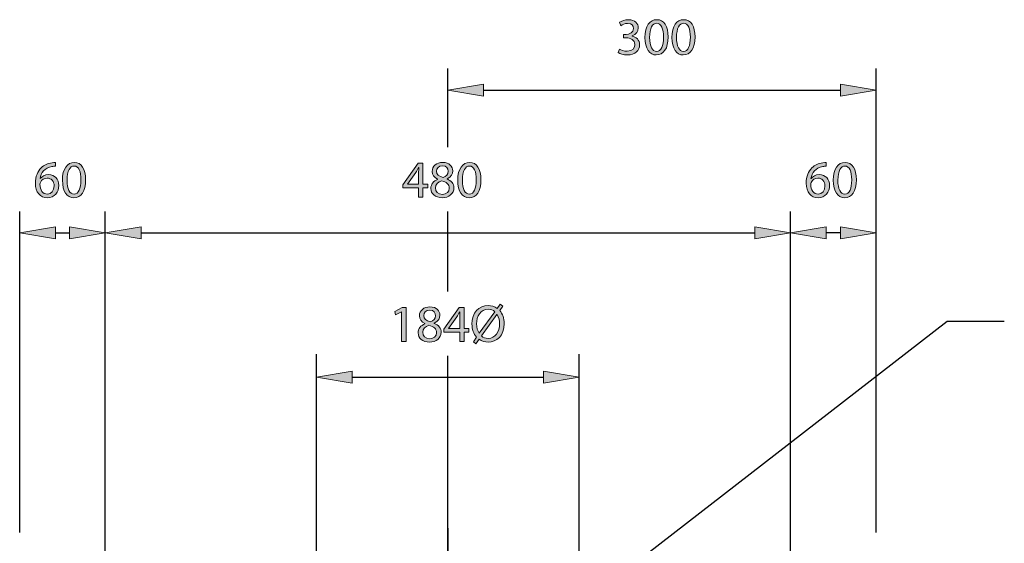
# Model space of a CAD drawing. Units: inches. Extents: x 14 to 203, y -271 to -28.
# Drawn here: x 80 to 153, y -66 to -28 of the extents above; entities that cross this region are included whole.
import ezdxf

# ---------------------------------------------------------------- set-up
doc = ezdxf.new("R2010")
doc.units = ezdxf.units.IN
doc.header["$MEASUREMENT"] = 0
doc.linetypes.add('AI-Linetype-3', pattern=[835.637904, 352.777778, -160.953375, 160.953375, -160.953375])
doc.layers.add('Layer 1', color=7, linetype='Continuous')

# ---------------------------------------------------------------- blocks, each defined once
blk = doc.blocks.new('block 4')
at = {"layer": 'Layer 1', "color": 144, "linetype": 'AI-Linetype-3', "lineweight": 25, "true_color": 0x0078c1}
blk.add_lwpolyline([(111.909, -65.339), (111.909, -91.762)], dxfattribs=at)
blk = doc.blocks.new('block 7')
at = {"layer": 'Layer 1', "true_color": 0x0078c1}
h = blk.add_hatch(color=144, dxfattribs=at)
h.dxf.hatch_style = 2
edge = h.paths.add_edge_path()
edge.add_spline(control_points=[(139.699, -38.747), (139.63, -38.743), (139.541, -38.751), (139.445, -38.766), (138.909, -38.851), (138.632, -39.237), (138.574, -39.653), (138.574, -39.653), (138.582, -39.653), (138.582, -39.653), (138.701, -39.491), (138.913, -39.36), (139.19, -39.36), (139.634, -39.36), (139.946, -39.684), (139.946, -40.169), (139.946, -40.632), (139.634, -41.056), (139.11, -41.056), (138.578, -41.056), (138.227, -40.64), (138.227, -39.988), (138.227, -39.495), (138.401, -39.106), (138.651, -38.859), (138.859, -38.655), (139.137, -38.528), (139.453, -38.489), (139.553, -38.473), (139.638, -38.47), (139.699, -38.47), (139.699, -38.47), (139.699, -38.747), (139.699, -38.747)], knot_values=[0, 0, 0, 0, 1, 1, 1, 2, 2, 2, 3, 3, 3, 4, 4, 4, 5, 5, 5, 6, 6, 6, 7, 7, 7, 8, 8, 8, 9, 9, 9, 10, 10, 10, 11, 11, 11, 11], degree=3, periodic=1)
edge = h.paths.add_edge_path()
edge.add_spline(control_points=[(139.603, -40.193), (139.603, -39.834), (139.399, -39.618), (139.086, -39.618), (138.882, -39.618), (138.69, -39.742), (138.597, -39.927), (138.578, -39.965), (138.562, -40.011), (138.562, -40.073), (138.566, -40.485), (138.759, -40.794), (139.117, -40.794), (139.406, -40.794), (139.603, -40.551), (139.603, -40.193)], knot_values=[0, 0, 0, 0, 1, 1, 1, 2, 2, 2, 3, 3, 3, 4, 4, 4, 5, 5, 5, 5], degree=3, periodic=1)
h = blk.add_hatch(color=144, dxfattribs=at)
h.dxf.hatch_style = 2
edge = h.paths.add_edge_path()
edge.add_spline(control_points=[(141.916, -39.734), (141.916, -40.586), (141.596, -41.056), (141.045, -41.056), (140.555, -41.056), (140.22, -40.597), (140.212, -39.768), (140.212, -38.924), (140.578, -38.466), (141.087, -38.466), (141.611, -38.466), (141.916, -38.936), (141.916, -39.734)], knot_values=[0, 0, 0, 0, 1, 1, 1, 2, 2, 2, 3, 3, 3, 4, 4, 4, 4], degree=3, periodic=1)
edge = h.paths.add_edge_path()
edge.add_spline(control_points=[(140.555, -39.772), (140.555, -40.424), (140.756, -40.794), (141.064, -40.794), (141.407, -40.794), (141.573, -40.389), (141.573, -39.749), (141.573, -39.132), (141.418, -38.728), (141.064, -38.728), (140.771, -38.728), (140.555, -39.09), (140.555, -39.772)], knot_values=[0, 0, 0, 0, 1, 1, 1, 2, 2, 2, 3, 3, 3, 4, 4, 4, 4], degree=3, periodic=1)
at = {"layer": 'Layer 1', "lineweight": 0}
for points, knots in [([(139.699, -38.747), (139.63, -38.743), (139.541, -38.751), (139.445, -38.766), (138.909, -38.851), (138.632, -39.237), (138.574, -39.653), (138.574, -39.653), (138.582, -39.653), (138.582, -39.653), (138.701, -39.491), (138.913, -39.36), (139.19, -39.36), (139.634, -39.36), (139.946, -39.684), (139.946, -40.169), (139.946, -40.632), (139.634, -41.056), (139.11, -41.056), (138.578, -41.056), (138.227, -40.64), (138.227, -39.988), (138.227, -39.495), (138.401, -39.106), (138.651, -38.859), (138.859, -38.655), (139.137, -38.528), (139.453, -38.489), (139.553, -38.473), (139.638, -38.47), (139.699, -38.47), (139.699, -38.47), (139.699, -38.747), (139.699, -38.747)], [0, 0, 0, 0, 1, 1, 1, 2, 2, 2, 3, 3, 3, 4, 4, 4, 5, 5, 5, 6, 6, 6, 7, 7, 7, 8, 8, 8, 9, 9, 9, 10, 10, 10, 11, 11, 11, 11]), ([(141.916, -39.734), (141.916, -40.586), (141.596, -41.056), (141.045, -41.056), (140.555, -41.056), (140.22, -40.597), (140.212, -39.768), (140.212, -38.924), (140.578, -38.466), (141.087, -38.466), (141.611, -38.466), (141.916, -38.936), (141.916, -39.734)], [0, 0, 0, 0, 1, 1, 1, 2, 2, 2, 3, 3, 3, 4, 4, 4, 4]), ([(140.555, -39.772), (140.555, -40.424), (140.756, -40.794), (141.064, -40.794), (141.407, -40.794), (141.573, -40.389), (141.573, -39.749), (141.573, -39.132), (141.418, -38.728), (141.064, -38.728), (140.771, -38.728), (140.555, -39.09), (140.555, -39.772)], [0, 0, 0, 0, 1, 1, 1, 2, 2, 2, 3, 3, 3, 4, 4, 4, 4]), ([(139.603, -40.193), (139.603, -39.834), (139.399, -39.618), (139.086, -39.618), (138.882, -39.618), (138.69, -39.742), (138.597, -39.927), (138.578, -39.965), (138.562, -40.011), (138.562, -40.073), (138.566, -40.485), (138.759, -40.794), (139.117, -40.794), (139.406, -40.794), (139.603, -40.551), (139.603, -40.193)], [0, 0, 0, 0, 1, 1, 1, 2, 2, 2, 3, 3, 3, 4, 4, 4, 5, 5, 5, 5])]:
    blk.add_open_spline(points, degree=3, knots=knots, dxfattribs=at)
blk = doc.blocks.new('block 6')
at = {"layer": 'Layer 1'}
blk.add_blockref('block 7', (0, 0), dxfattribs=at)
blk = doc.blocks.new('block 8')
at = {"layer": 'Layer 1', "true_color": 0x0078c1}
h = blk.add_hatch(color=144, dxfattribs=at)
h.dxf.hatch_style = 2
h.paths.add_polyline_path([(139.694, -43.198), (139.694, -44.072), (137.073, -43.635)])
at = {"layer": 'Layer 1', "lineweight": 0}
blk.add_lwpolyline([(139.694, -43.198), (139.694, -44.072), (137.073, -43.635), (139.694, -43.198)], dxfattribs=at)
blk = doc.blocks.new('block 9')
at = {"layer": 'Layer 1', "true_color": 0x0078c1}
h = blk.add_hatch(color=144, dxfattribs=at)
h.dxf.hatch_style = 2
h.paths.add_polyline_path([(140.742, -43.198), (140.742, -44.072), (143.364, -43.635)])
at = {"layer": 'Layer 1', "lineweight": 0}
blk.add_lwpolyline([(140.742, -43.198), (140.742, -44.072), (143.364, -43.635), (140.742, -43.198)], dxfattribs=at)
blk = doc.blocks.new('block 10')
at = {"layer": 'Layer 1', "color": 144, "lineweight": 25, "true_color": 0x0078c1}
blk.add_lwpolyline([(140.742, -43.635), (139.694, -43.635)], dxfattribs=at)
blk = doc.blocks.new('block 11')
at = {"layer": 'Layer 1', "color": 144, "lineweight": 25, "true_color": 0x0078c1}
blk.add_lwpolyline([(137.073, -77.45), (137.073, -42.062)], dxfattribs=at)
blk = doc.blocks.new('block 12')
at = {"layer": 'Layer 1', "color": 7, "lineweight": 25, "true_color": 0xffffff}
blk.add_lwpolyline([(143.364, -65.654), (143.364, -42.062)], dxfattribs=at)
blk = doc.blocks.new('block 13')
at = {"layer": 'Layer 1', "color": 144, "lineweight": 25, "true_color": 0x0078c1}
blk.add_lwpolyline([(80.453, -65.654), (80.453, -42.062)], dxfattribs=at)
blk = doc.blocks.new('block 14')
at = {"layer": 'Layer 1', "color": 144, "lineweight": 25, "true_color": 0x0078c1}
blk.add_lwpolyline([(86.744, -67.227), (86.744, -42.062)], dxfattribs=at)
blk = doc.blocks.new('block 15')
at = {"layer": 'Layer 1', "color": 144, "lineweight": 25, "true_color": 0x0078c1}
blk.add_lwpolyline([(83.074, -43.635), (84.123, -43.635)], dxfattribs=at)
blk = doc.blocks.new('block 16')
at = {"layer": 'Layer 1', "true_color": 0x0078c1}
h = blk.add_hatch(color=144, dxfattribs=at)
h.dxf.hatch_style = 2
h.paths.add_polyline_path([(83.074, -43.198), (83.074, -44.072), (80.453, -43.635)])
at = {"layer": 'Layer 1', "lineweight": 0}
blk.add_lwpolyline([(83.074, -43.198), (83.074, -44.072), (80.453, -43.635), (83.074, -43.198)], dxfattribs=at)
blk = doc.blocks.new('block 17')
at = {"layer": 'Layer 1', "true_color": 0x0078c1}
h = blk.add_hatch(color=144, dxfattribs=at)
h.dxf.hatch_style = 2
h.paths.add_polyline_path([(84.123, -43.198), (84.123, -44.072), (86.744, -43.635)])
at = {"layer": 'Layer 1', "lineweight": 0}
blk.add_lwpolyline([(84.123, -43.198), (84.123, -44.072), (86.744, -43.635), (84.123, -43.198)], dxfattribs=at)
blk = doc.blocks.new('block 19')
at = {"layer": 'Layer 1', "true_color": 0x0078c1}
h = blk.add_hatch(color=144, dxfattribs=at)
h.dxf.hatch_style = 2
edge = h.paths.add_edge_path()
edge.add_spline(control_points=[(83.08, -38.747), (83.01, -38.743), (82.922, -38.751), (82.825, -38.766), (82.289, -38.851), (82.012, -39.237), (81.954, -39.653), (81.954, -39.653), (81.962, -39.653), (81.962, -39.653), (82.081, -39.491), (82.293, -39.36), (82.571, -39.36), (83.014, -39.36), (83.326, -39.684), (83.326, -40.169), (83.326, -40.632), (83.014, -41.056), (82.49, -41.056), (81.958, -41.056), (81.607, -40.64), (81.607, -39.988), (81.607, -39.495), (81.781, -39.106), (82.031, -38.859), (82.239, -38.655), (82.517, -38.528), (82.833, -38.489), (82.933, -38.473), (83.018, -38.47), (83.08, -38.47), (83.08, -38.47), (83.08, -38.747), (83.08, -38.747)], knot_values=[0, 0, 0, 0, 1, 1, 1, 2, 2, 2, 3, 3, 3, 4, 4, 4, 5, 5, 5, 6, 6, 6, 7, 7, 7, 8, 8, 8, 9, 9, 9, 10, 10, 10, 11, 11, 11, 11], degree=3, periodic=1)
edge = h.paths.add_edge_path()
edge.add_spline(control_points=[(82.983, -40.193), (82.983, -39.834), (82.779, -39.618), (82.467, -39.618), (82.262, -39.618), (82.07, -39.742), (81.977, -39.927), (81.958, -39.965), (81.942, -40.011), (81.942, -40.073), (81.946, -40.485), (82.139, -40.794), (82.497, -40.794), (82.787, -40.794), (82.983, -40.551), (82.983, -40.193)], knot_values=[0, 0, 0, 0, 1, 1, 1, 2, 2, 2, 3, 3, 3, 4, 4, 4, 5, 5, 5, 5], degree=3, periodic=1)
h = blk.add_hatch(color=144, dxfattribs=at)
h.dxf.hatch_style = 2
edge = h.paths.add_edge_path()
edge.add_spline(control_points=[(85.296, -39.734), (85.296, -40.586), (84.976, -41.056), (84.425, -41.056), (83.935, -41.056), (83.6, -40.597), (83.592, -39.768), (83.592, -38.924), (83.959, -38.466), (84.467, -38.466), (84.992, -38.466), (85.296, -38.936), (85.296, -39.734)], knot_values=[0, 0, 0, 0, 1, 1, 1, 2, 2, 2, 3, 3, 3, 4, 4, 4, 4], degree=3, periodic=1)
edge = h.paths.add_edge_path()
edge.add_spline(control_points=[(83.935, -39.772), (83.935, -40.424), (84.136, -40.794), (84.444, -40.794), (84.787, -40.794), (84.953, -40.389), (84.953, -39.749), (84.953, -39.132), (84.799, -38.728), (84.444, -38.728), (84.151, -38.728), (83.935, -39.09), (83.935, -39.772)], knot_values=[0, 0, 0, 0, 1, 1, 1, 2, 2, 2, 3, 3, 3, 4, 4, 4, 4], degree=3, periodic=1)
at = {"layer": 'Layer 1', "lineweight": 0}
for points, knots in [([(83.08, -38.747), (83.01, -38.743), (82.922, -38.751), (82.825, -38.766), (82.289, -38.851), (82.012, -39.237), (81.954, -39.653), (81.954, -39.653), (81.962, -39.653), (81.962, -39.653), (82.081, -39.491), (82.293, -39.36), (82.571, -39.36), (83.014, -39.36), (83.326, -39.684), (83.326, -40.169), (83.326, -40.632), (83.014, -41.056), (82.49, -41.056), (81.958, -41.056), (81.607, -40.64), (81.607, -39.988), (81.607, -39.495), (81.781, -39.106), (82.031, -38.859), (82.239, -38.655), (82.517, -38.528), (82.833, -38.489), (82.933, -38.473), (83.018, -38.47), (83.08, -38.47), (83.08, -38.47), (83.08, -38.747), (83.08, -38.747)], [0, 0, 0, 0, 1, 1, 1, 2, 2, 2, 3, 3, 3, 4, 4, 4, 5, 5, 5, 6, 6, 6, 7, 7, 7, 8, 8, 8, 9, 9, 9, 10, 10, 10, 11, 11, 11, 11]), ([(85.296, -39.734), (85.296, -40.586), (84.976, -41.056), (84.425, -41.056), (83.935, -41.056), (83.6, -40.597), (83.592, -39.768), (83.592, -38.924), (83.959, -38.466), (84.467, -38.466), (84.992, -38.466), (85.296, -38.936), (85.296, -39.734)], [0, 0, 0, 0, 1, 1, 1, 2, 2, 2, 3, 3, 3, 4, 4, 4, 4]), ([(83.935, -39.772), (83.935, -40.424), (84.136, -40.794), (84.444, -40.794), (84.787, -40.794), (84.953, -40.389), (84.953, -39.749), (84.953, -39.132), (84.799, -38.728), (84.444, -38.728), (84.151, -38.728), (83.935, -39.09), (83.935, -39.772)], [0, 0, 0, 0, 1, 1, 1, 2, 2, 2, 3, 3, 3, 4, 4, 4, 4]), ([(82.983, -40.193), (82.983, -39.834), (82.779, -39.618), (82.467, -39.618), (82.262, -39.618), (82.07, -39.742), (81.977, -39.927), (81.958, -39.965), (81.942, -40.011), (81.942, -40.073), (81.946, -40.485), (82.139, -40.794), (82.497, -40.794), (82.787, -40.794), (82.983, -40.551), (82.983, -40.193)], [0, 0, 0, 0, 1, 1, 1, 2, 2, 2, 3, 3, 3, 4, 4, 4, 5, 5, 5, 5])]:
    blk.add_open_spline(points, degree=3, knots=knots, dxfattribs=at)
blk = doc.blocks.new('block 18')
at = {"layer": 'Layer 1'}
blk.add_blockref('block 19', (0, 0), dxfattribs=at)
blk = doc.blocks.new('block 23')
at = {"layer": 'Layer 1', "true_color": 0x0078c1}
h = blk.add_hatch(color=144, dxfattribs=at)
h.dxf.hatch_style = 2
edge = h.paths.add_edge_path()
edge.add_spline(control_points=[(124.52, -30.143), (124.616, -30.201), (124.836, -30.297), (125.075, -30.297), (125.506, -30.297), (125.645, -30.024), (125.641, -29.811), (125.637, -29.461), (125.321, -29.311), (124.994, -29.311), (124.994, -29.311), (124.805, -29.311), (124.805, -29.311), (124.805, -29.311), (124.805, -29.056), (124.805, -29.056), (124.805, -29.056), (124.994, -29.056), (124.994, -29.056), (125.24, -29.056), (125.553, -28.929), (125.553, -28.632), (125.553, -28.432), (125.425, -28.255), (125.113, -28.255), (124.913, -28.255), (124.72, -28.343), (124.612, -28.42), (124.612, -28.42), (124.52, -28.174), (124.52, -28.174), (124.655, -28.077), (124.909, -27.981), (125.179, -27.981), (125.672, -27.981), (125.896, -28.274), (125.896, -28.578), (125.896, -28.84), (125.738, -29.06), (125.433, -29.172), (125.433, -29.172), (125.433, -29.18), (125.433, -29.18), (125.742, -29.237), (125.988, -29.469), (125.992, -29.819), (125.992, -30.22), (125.676, -30.571), (125.079, -30.571), (124.797, -30.571), (124.551, -30.482), (124.427, -30.401), (124.427, -30.401), (124.52, -30.143), (124.52, -30.143)], knot_values=[0, 0, 0, 0, 1, 1, 1, 2, 2, 2, 3, 3, 3, 4, 4, 4, 5, 5, 5, 6, 6, 6, 7, 7, 7, 8, 8, 8, 9, 9, 9, 10, 10, 10, 11, 11, 11, 12, 12, 12, 13, 13, 13, 14, 14, 14, 15, 15, 15, 16, 16, 16, 17, 17, 17, 18, 18, 18, 18], degree=3, periodic=1)
h = blk.add_hatch(color=144, dxfattribs=at)
h.dxf.hatch_style = 2
edge = h.paths.add_edge_path()
edge.add_spline(control_points=[(128.085, -29.249), (128.085, -30.1), (127.765, -30.571), (127.214, -30.571), (126.724, -30.571), (126.389, -30.112), (126.382, -29.284), (126.382, -28.44), (126.748, -27.981), (127.256, -27.981), (127.781, -27.981), (128.085, -28.451), (128.085, -29.249)], knot_values=[0, 0, 0, 0, 1, 1, 1, 2, 2, 2, 3, 3, 3, 4, 4, 4, 4], degree=3, periodic=1)
edge = h.paths.add_edge_path()
edge.add_spline(control_points=[(126.724, -29.287), (126.724, -29.939), (126.925, -30.309), (127.233, -30.309), (127.576, -30.309), (127.742, -29.904), (127.742, -29.264), (127.742, -28.648), (127.588, -28.243), (127.233, -28.243), (126.94, -28.243), (126.724, -28.605), (126.724, -29.287)], knot_values=[0, 0, 0, 0, 1, 1, 1, 2, 2, 2, 3, 3, 3, 4, 4, 4, 4], degree=3, periodic=1)
h = blk.add_hatch(color=144, dxfattribs=at)
h.dxf.hatch_style = 2
edge = h.paths.add_edge_path()
edge.add_spline(control_points=[(130.063, -29.249), (130.063, -30.1), (129.743, -30.571), (129.191, -30.571), (128.702, -30.571), (128.367, -30.112), (128.359, -29.284), (128.359, -28.44), (128.725, -27.981), (129.234, -27.981), (129.758, -27.981), (130.063, -28.451), (130.063, -29.249)], knot_values=[0, 0, 0, 0, 1, 1, 1, 2, 2, 2, 3, 3, 3, 4, 4, 4, 4], degree=3, periodic=1)
edge = h.paths.add_edge_path()
edge.add_spline(control_points=[(128.702, -29.287), (128.702, -29.939), (128.902, -30.309), (129.211, -30.309), (129.554, -30.309), (129.72, -29.904), (129.72, -29.264), (129.72, -28.648), (129.565, -28.243), (129.211, -28.243), (128.918, -28.243), (128.702, -28.605), (128.702, -29.287)], knot_values=[0, 0, 0, 0, 1, 1, 1, 2, 2, 2, 3, 3, 3, 4, 4, 4, 4], degree=3, periodic=1)
at = {"layer": 'Layer 1', "lineweight": 0}
for points, knots in [([(124.52, -30.143), (124.616, -30.201), (124.836, -30.297), (125.075, -30.297), (125.506, -30.297), (125.645, -30.024), (125.641, -29.811), (125.637, -29.461), (125.321, -29.311), (124.994, -29.311), (124.994, -29.311), (124.805, -29.311), (124.805, -29.311), (124.805, -29.311), (124.805, -29.056), (124.805, -29.056), (124.805, -29.056), (124.994, -29.056), (124.994, -29.056), (125.24, -29.056), (125.553, -28.929), (125.553, -28.632), (125.553, -28.432), (125.425, -28.255), (125.113, -28.255), (124.913, -28.255), (124.72, -28.343), (124.612, -28.42), (124.612, -28.42), (124.52, -28.174), (124.52, -28.174), (124.655, -28.077), (124.909, -27.981), (125.179, -27.981), (125.672, -27.981), (125.896, -28.274), (125.896, -28.578), (125.896, -28.84), (125.738, -29.06), (125.433, -29.172), (125.433, -29.172), (125.433, -29.18), (125.433, -29.18), (125.742, -29.237), (125.988, -29.469), (125.992, -29.819), (125.992, -30.22), (125.676, -30.571), (125.079, -30.571), (124.797, -30.571), (124.551, -30.482), (124.427, -30.401), (124.427, -30.401), (124.52, -30.143), (124.52, -30.143)], [0, 0, 0, 0, 1, 1, 1, 2, 2, 2, 3, 3, 3, 4, 4, 4, 5, 5, 5, 6, 6, 6, 7, 7, 7, 8, 8, 8, 9, 9, 9, 10, 10, 10, 11, 11, 11, 12, 12, 12, 13, 13, 13, 14, 14, 14, 15, 15, 15, 16, 16, 16, 17, 17, 17, 18, 18, 18, 18]), ([(128.085, -29.249), (128.085, -30.1), (127.765, -30.571), (127.214, -30.571), (126.724, -30.571), (126.389, -30.112), (126.382, -29.284), (126.382, -28.44), (126.748, -27.981), (127.256, -27.981), (127.781, -27.981), (128.085, -28.451), (128.085, -29.249)], [0, 0, 0, 0, 1, 1, 1, 2, 2, 2, 3, 3, 3, 4, 4, 4, 4]), ([(130.063, -29.249), (130.063, -30.1), (129.743, -30.571), (129.191, -30.571), (128.702, -30.571), (128.367, -30.112), (128.359, -29.284), (128.359, -28.44), (128.725, -27.981), (129.234, -27.981), (129.758, -27.981), (130.063, -28.451), (130.063, -29.249)], [0, 0, 0, 0, 1, 1, 1, 2, 2, 2, 3, 3, 3, 4, 4, 4, 4]), ([(126.724, -29.287), (126.724, -29.939), (126.925, -30.309), (127.233, -30.309), (127.576, -30.309), (127.742, -29.904), (127.742, -29.264), (127.742, -28.648), (127.588, -28.243), (127.233, -28.243), (126.94, -28.243), (126.724, -28.605), (126.724, -29.287)], [0, 0, 0, 0, 1, 1, 1, 2, 2, 2, 3, 3, 3, 4, 4, 4, 4]), ([(128.702, -29.287), (128.702, -29.939), (128.902, -30.309), (129.211, -30.309), (129.554, -30.309), (129.72, -29.904), (129.72, -29.264), (129.72, -28.648), (129.565, -28.243), (129.211, -28.243), (128.918, -28.243), (128.702, -28.605), (128.702, -29.287)], [0, 0, 0, 0, 1, 1, 1, 2, 2, 2, 3, 3, 3, 4, 4, 4, 4])]:
    blk.add_open_spline(points, degree=3, knots=knots, dxfattribs=at)
blk = doc.blocks.new('block 22')
at = {"layer": 'Layer 1'}
blk.add_blockref('block 23', (0, 0), dxfattribs=at)
blk = doc.blocks.new('block 24')
at = {"layer": 'Layer 1', "true_color": 0x0078c1}
h = blk.add_hatch(color=144, dxfattribs=at)
h.dxf.hatch_style = 2
h.paths.add_polyline_path([(140.742, -33.587), (140.742, -32.713), (143.364, -33.15)])
at = {"layer": 'Layer 1', "lineweight": 0}
blk.add_lwpolyline([(140.742, -33.587), (140.742, -32.713), (143.364, -33.15), (140.742, -33.587)], dxfattribs=at)
blk = doc.blocks.new('block 25')
at = {"layer": 'Layer 1', "true_color": 0x0078c1}
h = blk.add_hatch(color=144, dxfattribs=at)
h.dxf.hatch_style = 2
h.paths.add_polyline_path([(114.53, -33.587), (114.53, -32.713), (111.909, -33.15)])
at = {"layer": 'Layer 1', "lineweight": 0}
blk.add_lwpolyline([(114.53, -33.587), (114.53, -32.713), (111.909, -33.15), (114.53, -33.587)], dxfattribs=at)
blk = doc.blocks.new('block 26')
at = {"layer": 'Layer 1', "color": 144, "lineweight": 25, "true_color": 0x0078c1}
blk.add_lwpolyline([(114.53, -33.15), (140.742, -33.15)], dxfattribs=at)
blk = doc.blocks.new('block 27')
at = {"layer": 'Layer 1', "color": 144, "lineweight": 25, "true_color": 0x0078c1}
blk.add_lwpolyline([(143.364, -65.654), (143.364, -31.577)], dxfattribs=at)
blk = doc.blocks.new('block 28')
at = {"layer": 'Layer 1', "color": 144, "lineweight": 25, "true_color": 0x0078c1}
blk.add_lwpolyline([(111.909, -69.009), (111.909, -52.67)], dxfattribs=at)
blk = doc.blocks.new('block 30')
at = {"layer": 'Layer 1', "color": 7, "lineweight": 25, "true_color": 0xffffff}
blk.add_lwpolyline([(137.073, -58.314), (137.073, -58.314)], dxfattribs=at)
blk = doc.blocks.new('block 31')
at = {"layer": 'Layer 1', "color": 144, "lineweight": 25, "true_color": 0x0078c1}
blk.add_lwpolyline([(89.366, -43.635), (134.451, -43.635)], dxfattribs=at)
blk = doc.blocks.new('block 32')
at = {"layer": 'Layer 1', "true_color": 0x0078c1}
h = blk.add_hatch(color=144, dxfattribs=at)
h.dxf.hatch_style = 2
h.paths.add_polyline_path([(89.366, -44.072), (89.366, -43.198), (86.744, -43.635)])
at = {"layer": 'Layer 1', "lineweight": 0}
blk.add_lwpolyline([(89.366, -44.072), (89.366, -43.198), (86.744, -43.635), (89.366, -44.072)], dxfattribs=at)
blk = doc.blocks.new('block 33')
at = {"layer": 'Layer 1', "true_color": 0x0078c1}
h = blk.add_hatch(color=144, dxfattribs=at)
h.dxf.hatch_style = 2
h.paths.add_polyline_path([(134.451, -44.072), (134.451, -43.198), (137.073, -43.635)])
at = {"layer": 'Layer 1', "lineweight": 0}
blk.add_lwpolyline([(134.451, -44.072), (134.451, -43.198), (137.073, -43.635), (134.451, -44.072)], dxfattribs=at)
blk = doc.blocks.new('block 35')
at = {"layer": 'Layer 1', "true_color": 0x0078c1}
h = blk.add_hatch(color=144, dxfattribs=at)
h.dxf.hatch_style = 2
h.paths.add_polyline_path([(109.759, -41.014), (109.759, -40.327), (108.596, -40.327), (108.596, -40.108), (109.713, -38.508), (110.079, -38.508), (110.079, -40.065), (110.43, -40.065), (110.43, -40.327), (110.079, -40.327), (110.079, -41.014)])
edge = h.paths.add_edge_path()
edge.add_spline(control_points=[(109.759, -40.065), (109.759, -40.065), (109.759, -39.229), (109.759, -39.229), (109.759, -39.098), (109.763, -38.967), (109.771, -38.836), (109.771, -38.836), (109.759, -38.836), (109.759, -38.836), (109.683, -38.982), (109.621, -39.09), (109.551, -39.206), (109.551, -39.206), (108.939, -40.058), (108.939, -40.058), (108.939, -40.058), (108.939, -40.065), (108.939, -40.065), (108.939, -40.065), (109.759, -40.065), (109.759, -40.065)], knot_values=[0, 0, 0, 0, 1, 1, 1, 2, 2, 2, 3, 3, 3, 4, 4, 4, 5, 5, 5, 6, 6, 6, 7, 7, 7, 7], degree=3, periodic=1)
h = blk.add_hatch(color=144, dxfattribs=at)
h.dxf.hatch_style = 2
edge = h.paths.add_edge_path()
edge.add_spline(control_points=[(111.151, -39.695), (110.87, -39.564), (110.75, -39.349), (110.75, -39.132), (110.75, -38.736), (111.086, -38.466), (111.529, -38.466), (112.015, -38.466), (112.261, -38.766), (112.261, -39.083), (112.261, -39.294), (112.153, -39.526), (111.845, -39.668), (111.845, -39.668), (111.845, -39.68), (111.845, -39.68), (112.157, -39.803), (112.35, -40.027), (112.35, -40.327), (112.35, -40.767), (111.976, -41.056), (111.498, -41.056), (110.974, -41.056), (110.658, -40.748), (110.658, -40.381), (110.658, -40.065), (110.847, -39.838), (111.155, -39.707), (111.155, -39.707), (111.151, -39.695), (111.151, -39.695)], knot_values=[0, 0, 0, 0, 1, 1, 1, 2, 2, 2, 3, 3, 3, 4, 4, 4, 5, 5, 5, 6, 6, 6, 7, 7, 7, 8, 8, 8, 9, 9, 9, 10, 10, 10, 10], degree=3, periodic=1)
edge = h.paths.add_edge_path()
edge.add_spline(control_points=[(112.007, -40.362), (112.007, -40.061), (111.795, -39.911), (111.456, -39.815), (111.163, -39.9), (111.005, -40.096), (111.005, -40.335), (110.993, -40.586), (111.186, -40.809), (111.506, -40.809), (111.81, -40.809), (112.007, -40.62), (112.007, -40.362)], knot_values=[0, 0, 0, 0, 1, 1, 1, 2, 2, 2, 3, 3, 3, 4, 4, 4, 4], degree=3, periodic=1)
edge = h.paths.add_edge_path()
edge.add_spline(control_points=[(111.074, -39.109), (111.07, -39.36), (111.263, -39.495), (111.552, -39.572), (111.768, -39.499), (111.934, -39.345), (111.934, -39.117), (111.934, -38.917), (111.814, -38.709), (111.509, -38.709), (111.228, -38.709), (111.074, -38.894), (111.074, -39.109)], knot_values=[0, 0, 0, 0, 1, 1, 1, 2, 2, 2, 3, 3, 3, 4, 4, 4, 4], degree=3, periodic=1)
h = blk.add_hatch(color=144, dxfattribs=at)
h.dxf.hatch_style = 2
edge = h.paths.add_edge_path()
edge.add_spline(control_points=[(114.335, -39.734), (114.335, -40.586), (114.015, -41.056), (113.464, -41.056), (112.974, -41.056), (112.639, -40.597), (112.632, -39.768), (112.632, -38.924), (112.998, -38.466), (113.506, -38.466), (114.031, -38.466), (114.335, -38.936), (114.335, -39.734)], knot_values=[0, 0, 0, 0, 1, 1, 1, 2, 2, 2, 3, 3, 3, 4, 4, 4, 4], degree=3, periodic=1)
edge = h.paths.add_edge_path()
edge.add_spline(control_points=[(112.974, -39.772), (112.974, -40.424), (113.175, -40.794), (113.483, -40.794), (113.826, -40.794), (113.992, -40.389), (113.992, -39.749), (113.992, -39.132), (113.838, -38.728), (113.483, -38.728), (113.19, -38.728), (112.974, -39.09), (112.974, -39.772)], knot_values=[0, 0, 0, 0, 1, 1, 1, 2, 2, 2, 3, 3, 3, 4, 4, 4, 4], degree=3, periodic=1)
at = {"layer": 'Layer 1', "lineweight": 0}
blk.add_lwpolyline([(109.759, -41.014), (109.759, -40.327), (108.596, -40.327), (108.596, -40.108), (109.713, -38.508), (110.079, -38.508), (110.079, -40.065), (110.43, -40.065), (110.43, -40.327), (110.079, -40.327), (110.079, -41.014), (109.759, -41.014)], dxfattribs=at)
for points, knots in [([(109.759, -40.065), (109.759, -40.065), (109.759, -39.229), (109.759, -39.229), (109.759, -39.098), (109.763, -38.967), (109.771, -38.836), (109.771, -38.836), (109.759, -38.836), (109.759, -38.836), (109.683, -38.982), (109.621, -39.09), (109.551, -39.206), (109.551, -39.206), (108.939, -40.058), (108.939, -40.058), (108.939, -40.058), (108.939, -40.065), (108.939, -40.065), (108.939, -40.065), (109.759, -40.065), (109.759, -40.065)], [0, 0, 0, 0, 1, 1, 1, 2, 2, 2, 3, 3, 3, 4, 4, 4, 5, 5, 5, 6, 6, 6, 7, 7, 7, 7]), ([(111.151, -39.695), (110.87, -39.564), (110.75, -39.349), (110.75, -39.132), (110.75, -38.736), (111.086, -38.466), (111.529, -38.466), (112.015, -38.466), (112.261, -38.766), (112.261, -39.083), (112.261, -39.294), (112.153, -39.526), (111.845, -39.668), (111.845, -39.668), (111.845, -39.68), (111.845, -39.68), (112.157, -39.803), (112.35, -40.027), (112.35, -40.327), (112.35, -40.767), (111.976, -41.056), (111.498, -41.056), (110.974, -41.056), (110.658, -40.748), (110.658, -40.381), (110.658, -40.065), (110.847, -39.838), (111.155, -39.707), (111.155, -39.707), (111.151, -39.695), (111.151, -39.695)], [0, 0, 0, 0, 1, 1, 1, 2, 2, 2, 3, 3, 3, 4, 4, 4, 5, 5, 5, 6, 6, 6, 7, 7, 7, 8, 8, 8, 9, 9, 9, 10, 10, 10, 10]), ([(111.074, -39.109), (111.07, -39.36), (111.263, -39.495), (111.552, -39.572), (111.768, -39.499), (111.934, -39.345), (111.934, -39.117), (111.934, -38.917), (111.814, -38.709), (111.509, -38.709), (111.228, -38.709), (111.074, -38.894), (111.074, -39.109)], [0, 0, 0, 0, 1, 1, 1, 2, 2, 2, 3, 3, 3, 4, 4, 4, 4]), ([(114.335, -39.734), (114.335, -40.586), (114.015, -41.056), (113.464, -41.056), (112.974, -41.056), (112.639, -40.597), (112.632, -39.768), (112.632, -38.924), (112.998, -38.466), (113.506, -38.466), (114.031, -38.466), (114.335, -38.936), (114.335, -39.734)], [0, 0, 0, 0, 1, 1, 1, 2, 2, 2, 3, 3, 3, 4, 4, 4, 4]), ([(112.974, -39.772), (112.974, -40.424), (113.175, -40.794), (113.483, -40.794), (113.826, -40.794), (113.992, -40.389), (113.992, -39.749), (113.992, -39.132), (113.838, -38.728), (113.483, -38.728), (113.19, -38.728), (112.974, -39.09), (112.974, -39.772)], [0, 0, 0, 0, 1, 1, 1, 2, 2, 2, 3, 3, 3, 4, 4, 4, 4]), ([(112.007, -40.362), (112.007, -40.061), (111.795, -39.911), (111.456, -39.815), (111.163, -39.9), (111.005, -40.096), (111.005, -40.335), (110.993, -40.586), (111.186, -40.809), (111.506, -40.809), (111.81, -40.809), (112.007, -40.62), (112.007, -40.362)], [0, 0, 0, 0, 1, 1, 1, 2, 2, 2, 3, 3, 3, 4, 4, 4, 4])]:
    blk.add_open_spline(points, degree=3, knots=knots, dxfattribs=at)
blk = doc.blocks.new('block 34')
at = {"layer": 'Layer 1'}
blk.add_blockref('block 35', (0, 0), dxfattribs=at)
blk = doc.blocks.new('block 36')
at = {"layer": 'Layer 1', "color": 144, "lineweight": 25, "true_color": 0x0078c1}
blk.add_lwpolyline([(111.909, -37.344), (111.909, -31.577)], dxfattribs=at)
blk = doc.blocks.new('block 37')
at = {"layer": 'Layer 1', "color": 144, "lineweight": 25, "true_color": 0x0078c1}
blk.add_lwpolyline([(102.262, -73.308), (102.262, -52.548)], dxfattribs=at)
blk = doc.blocks.new('block 38')
at = {"layer": 'Layer 1', "color": 144, "lineweight": 25, "true_color": 0x0078c1}
blk.add_lwpolyline([(121.555, -73.308), (121.555, -52.548)], dxfattribs=at)
blk = doc.blocks.new('block 39')
at = {"layer": 'Layer 1', "color": 144, "lineweight": 25, "true_color": 0x0078c1}
blk.add_lwpolyline([(104.884, -54.243), (118.934, -54.243)], dxfattribs=at)
blk = doc.blocks.new('block 40')
at = {"layer": 'Layer 1', "true_color": 0x0078c1}
h = blk.add_hatch(color=144, dxfattribs=at)
h.dxf.hatch_style = 2
h.paths.add_polyline_path([(104.884, -54.68), (104.884, -53.806), (102.262, -54.243)])
at = {"layer": 'Layer 1', "lineweight": 0}
blk.add_lwpolyline([(104.884, -54.68), (104.884, -53.806), (102.262, -54.243), (104.884, -54.68)], dxfattribs=at)
blk = doc.blocks.new('block 41')
at = {"layer": 'Layer 1', "true_color": 0x0078c1}
h = blk.add_hatch(color=144, dxfattribs=at)
h.dxf.hatch_style = 2
h.paths.add_polyline_path([(118.934, -54.68), (118.934, -53.806), (121.555, -54.243)])
at = {"layer": 'Layer 1', "lineweight": 0}
blk.add_lwpolyline([(118.934, -54.68), (118.934, -53.806), (121.555, -54.243), (118.934, -54.68)], dxfattribs=at)
blk = doc.blocks.new('block 43')
at = {"layer": 'Layer 1', "true_color": 0x0078c1}
h = blk.add_hatch(color=144, dxfattribs=at)
h.dxf.hatch_style = 2
h.paths.add_polyline_path([(108.511, -49.432), (108.504, -49.432), (108.068, -49.667), (108.002, -49.409), (108.55, -49.116), (108.839, -49.116), (108.839, -51.621), (108.511, -51.621)])
h = blk.add_hatch(color=144, dxfattribs=at)
h.dxf.hatch_style = 2
edge = h.paths.add_edge_path()
edge.add_spline(control_points=[(110.215, -50.303), (109.934, -50.172), (109.814, -49.956), (109.814, -49.74), (109.814, -49.343), (110.15, -49.073), (110.593, -49.073), (111.078, -49.073), (111.325, -49.374), (111.325, -49.69), (111.325, -49.902), (111.217, -50.133), (110.909, -50.276), (110.909, -50.276), (110.909, -50.287), (110.909, -50.287), (111.221, -50.411), (111.414, -50.634), (111.414, -50.935), (111.414, -51.374), (111.04, -51.663), (110.562, -51.663), (110.038, -51.663), (109.722, -51.355), (109.722, -50.989), (109.722, -50.673), (109.911, -50.445), (110.219, -50.314), (110.219, -50.314), (110.215, -50.303), (110.215, -50.303)], knot_values=[0, 0, 0, 0, 1, 1, 1, 2, 2, 2, 3, 3, 3, 4, 4, 4, 5, 5, 5, 6, 6, 6, 7, 7, 7, 8, 8, 8, 9, 9, 9, 10, 10, 10, 10], degree=3, periodic=1)
edge = h.paths.add_edge_path()
edge.add_spline(control_points=[(111.071, -50.969), (111.071, -50.669), (110.859, -50.519), (110.52, -50.422), (110.227, -50.507), (110.069, -50.704), (110.069, -50.943), (110.057, -51.193), (110.25, -51.417), (110.57, -51.417), (110.874, -51.417), (111.071, -51.228), (111.071, -50.969)], knot_values=[0, 0, 0, 0, 1, 1, 1, 2, 2, 2, 3, 3, 3, 4, 4, 4, 4], degree=3, periodic=1)
edge = h.paths.add_edge_path()
edge.add_spline(control_points=[(110.138, -49.717), (110.134, -49.967), (110.327, -50.102), (110.616, -50.18), (110.832, -50.106), (110.998, -49.952), (110.998, -49.724), (110.998, -49.524), (110.878, -49.316), (110.573, -49.316), (110.292, -49.316), (110.138, -49.501), (110.138, -49.717)], knot_values=[0, 0, 0, 0, 1, 1, 1, 2, 2, 2, 3, 3, 3, 4, 4, 4, 4], degree=3, periodic=1)
h = blk.add_hatch(color=144, dxfattribs=at)
h.dxf.hatch_style = 2
h.paths.add_polyline_path([(112.778, -51.621), (112.778, -50.935), (111.615, -50.935), (111.615, -50.715), (112.732, -49.116), (113.098, -49.116), (113.098, -50.673), (113.449, -50.673), (113.449, -50.935), (113.098, -50.935), (113.098, -51.621)])
edge = h.paths.add_edge_path()
edge.add_spline(control_points=[(112.778, -50.673), (112.778, -50.673), (112.778, -49.836), (112.778, -49.836), (112.778, -49.705), (112.782, -49.574), (112.79, -49.443), (112.79, -49.443), (112.778, -49.443), (112.778, -49.443), (112.701, -49.59), (112.64, -49.698), (112.57, -49.813), (112.57, -49.813), (111.957, -50.665), (111.957, -50.665), (111.957, -50.665), (111.957, -50.673), (111.957, -50.673), (111.957, -50.673), (112.778, -50.673), (112.778, -50.673)], knot_values=[0, 0, 0, 0, 1, 1, 1, 2, 2, 2, 3, 3, 3, 4, 4, 4, 5, 5, 5, 6, 6, 6, 7, 7, 7, 7], degree=3, periodic=1)
h = blk.add_hatch(color=144, dxfattribs=at)
h.dxf.hatch_style = 2
edge = h.paths.add_edge_path()
edge.add_spline(control_points=[(113.777, -51.632), (113.777, -51.632), (114.016, -51.297), (114.016, -51.297), (113.8, -51.062), (113.673, -50.723), (113.673, -50.334), (113.673, -49.513), (114.189, -48.977), (114.872, -48.977), (115.111, -48.977), (115.334, -49.046), (115.519, -49.185), (115.519, -49.185), (115.747, -48.873), (115.747, -48.873), (115.747, -48.873), (115.951, -49.012), (115.951, -49.012), (115.951, -49.012), (115.712, -49.343), (115.712, -49.343), (115.927, -49.578), (116.047, -49.917), (116.047, -50.299), (116.047, -51.204), (115.488, -51.663), (114.864, -51.663), (114.621, -51.663), (114.394, -51.59), (114.209, -51.455), (114.209, -51.455), (113.966, -51.787), (113.966, -51.787), (113.966, -51.787), (113.777, -51.632), (113.777, -51.632)], knot_values=[0, 0, 0, 0, 1, 1, 1, 2, 2, 2, 3, 3, 3, 4, 4, 4, 5, 5, 5, 6, 6, 6, 7, 7, 7, 8, 8, 8, 9, 9, 9, 10, 10, 10, 11, 11, 11, 12, 12, 12, 12], degree=3, periodic=1)
edge = h.paths.add_edge_path()
edge.add_spline(control_points=[(115.354, -49.428), (115.222, -49.316), (115.06, -49.247), (114.864, -49.247), (114.301, -49.247), (114.016, -49.771), (114.016, -50.318), (114.016, -50.607), (114.089, -50.816), (114.205, -51.016), (114.205, -51.016), (114.212, -51.012), (114.212, -51.012), (114.212, -51.012), (115.354, -49.428), (115.354, -49.428)], knot_values=[0, 0, 0, 0, 1, 1, 1, 2, 2, 2, 3, 3, 3, 4, 4, 4, 5, 5, 5, 5], degree=3, periodic=1)
edge = h.paths.add_edge_path()
edge.add_spline(control_points=[(114.374, -51.209), (114.502, -51.328), (114.648, -51.394), (114.86, -51.394), (115.4, -51.394), (115.704, -50.892), (115.704, -50.31), (115.704, -50.087), (115.658, -49.856), (115.523, -49.632), (115.523, -49.632), (115.511, -49.632), (115.511, -49.632), (115.511, -49.632), (114.374, -51.209), (114.374, -51.209)], knot_values=[0, 0, 0, 0, 1, 1, 1, 2, 2, 2, 3, 3, 3, 4, 4, 4, 5, 5, 5, 5], degree=3, periodic=1)
at = {"layer": 'Layer 1', "lineweight": 0}
for points in [[(108.511, -49.432), (108.504, -49.432), (108.068, -49.667), (108.002, -49.409), (108.55, -49.116), (108.839, -49.116), (108.839, -51.621), (108.511, -51.621), (108.511, -49.432)], [(112.778, -51.621), (112.778, -50.935), (111.615, -50.935), (111.615, -50.715), (112.732, -49.116), (113.098, -49.116), (113.098, -50.673), (113.449, -50.673), (113.449, -50.935), (113.098, -50.935), (113.098, -51.621), (112.778, -51.621)]]:
    blk.add_lwpolyline(points, dxfattribs=at)
for points, knots in [([(110.215, -50.303), (109.934, -50.172), (109.814, -49.956), (109.814, -49.74), (109.814, -49.343), (110.15, -49.073), (110.593, -49.073), (111.078, -49.073), (111.325, -49.374), (111.325, -49.69), (111.325, -49.902), (111.217, -50.133), (110.909, -50.276), (110.909, -50.276), (110.909, -50.287), (110.909, -50.287), (111.221, -50.411), (111.414, -50.634), (111.414, -50.935), (111.414, -51.374), (111.04, -51.663), (110.562, -51.663), (110.038, -51.663), (109.722, -51.355), (109.722, -50.989), (109.722, -50.673), (109.911, -50.445), (110.219, -50.314), (110.219, -50.314), (110.215, -50.303), (110.215, -50.303)], [0, 0, 0, 0, 1, 1, 1, 2, 2, 2, 3, 3, 3, 4, 4, 4, 5, 5, 5, 6, 6, 6, 7, 7, 7, 8, 8, 8, 9, 9, 9, 10, 10, 10, 10]), ([(113.777, -51.632), (113.777, -51.632), (114.016, -51.297), (114.016, -51.297), (113.8, -51.062), (113.673, -50.723), (113.673, -50.334), (113.673, -49.513), (114.189, -48.977), (114.872, -48.977), (115.111, -48.977), (115.334, -49.046), (115.519, -49.185), (115.519, -49.185), (115.747, -48.873), (115.747, -48.873), (115.747, -48.873), (115.951, -49.012), (115.951, -49.012), (115.951, -49.012), (115.712, -49.343), (115.712, -49.343), (115.927, -49.578), (116.047, -49.917), (116.047, -50.299), (116.047, -51.204), (115.488, -51.663), (114.864, -51.663), (114.621, -51.663), (114.394, -51.59), (114.209, -51.455), (114.209, -51.455), (113.966, -51.787), (113.966, -51.787), (113.966, -51.787), (113.777, -51.632), (113.777, -51.632)], [0, 0, 0, 0, 1, 1, 1, 2, 2, 2, 3, 3, 3, 4, 4, 4, 5, 5, 5, 6, 6, 6, 7, 7, 7, 8, 8, 8, 9, 9, 9, 10, 10, 10, 11, 11, 11, 12, 12, 12, 12]), ([(110.138, -49.717), (110.134, -49.967), (110.327, -50.102), (110.616, -50.18), (110.832, -50.106), (110.998, -49.952), (110.998, -49.724), (110.998, -49.524), (110.878, -49.316), (110.573, -49.316), (110.292, -49.316), (110.138, -49.501), (110.138, -49.717)], [0, 0, 0, 0, 1, 1, 1, 2, 2, 2, 3, 3, 3, 4, 4, 4, 4]), ([(112.778, -50.673), (112.778, -50.673), (112.778, -49.836), (112.778, -49.836), (112.778, -49.705), (112.782, -49.574), (112.79, -49.443), (112.79, -49.443), (112.778, -49.443), (112.778, -49.443), (112.701, -49.59), (112.64, -49.698), (112.57, -49.813), (112.57, -49.813), (111.957, -50.665), (111.957, -50.665), (111.957, -50.665), (111.957, -50.673), (111.957, -50.673), (111.957, -50.673), (112.778, -50.673), (112.778, -50.673)], [0, 0, 0, 0, 1, 1, 1, 2, 2, 2, 3, 3, 3, 4, 4, 4, 5, 5, 5, 6, 6, 6, 7, 7, 7, 7]), ([(115.354, -49.428), (115.222, -49.316), (115.06, -49.247), (114.864, -49.247), (114.301, -49.247), (114.016, -49.771), (114.016, -50.318), (114.016, -50.607), (114.089, -50.816), (114.205, -51.016), (114.205, -51.016), (114.212, -51.012), (114.212, -51.012), (114.212, -51.012), (115.354, -49.428), (115.354, -49.428)], [0, 0, 0, 0, 1, 1, 1, 2, 2, 2, 3, 3, 3, 4, 4, 4, 5, 5, 5, 5]), ([(114.374, -51.209), (114.502, -51.328), (114.648, -51.394), (114.86, -51.394), (115.4, -51.394), (115.704, -50.892), (115.704, -50.31), (115.704, -50.087), (115.658, -49.856), (115.523, -49.632), (115.523, -49.632), (115.511, -49.632), (115.511, -49.632), (115.511, -49.632), (114.374, -51.209), (114.374, -51.209)], [0, 0, 0, 0, 1, 1, 1, 2, 2, 2, 3, 3, 3, 4, 4, 4, 5, 5, 5, 5]), ([(111.071, -50.969), (111.071, -50.669), (110.859, -50.519), (110.52, -50.422), (110.227, -50.507), (110.069, -50.704), (110.069, -50.943), (110.057, -51.193), (110.25, -51.417), (110.57, -51.417), (110.874, -51.417), (111.071, -51.228), (111.071, -50.969)], [0, 0, 0, 0, 1, 1, 1, 2, 2, 2, 3, 3, 3, 4, 4, 4, 4])]:
    blk.add_open_spline(points, degree=3, knots=knots, dxfattribs=at)
blk = doc.blocks.new('block 42')
at = {"layer": 'Layer 1'}
blk.add_blockref('block 43', (0, 0), dxfattribs=at)
blk = doc.blocks.new('block 44')
at = {"layer": 'Layer 1', "color": 144, "lineweight": 25, "true_color": 0x0078c1}
blk.add_lwpolyline([(111.909, -47.952), (111.909, -42.062)], dxfattribs=at)
blk = doc.blocks.new('block 89')
at = {"layer": 'Layer 1', "color": 144, "lineweight": 25, "true_color": 0x0078c1}
blk.add_lwpolyline([(113.98, -76.945), (148.574, -50.135)], dxfattribs=at)
blk = doc.blocks.new('block 91')
at = {"layer": 'Layer 1', "color": 144, "lineweight": 25, "true_color": 0x0078c1}
blk.add_lwpolyline([(148.574, -50.135), (152.781, -50.135)], dxfattribs=at)

msp = doc.modelspace()

# ---------------------------------------------------------------- block references
at = {"layer": 'Layer 1'}
for name in ['block 22', 'block 36', 'block 27', 'block 25', 'block 26', 'block 24', 'block 18', 'block 34', 'block 6', 'block 13', 'block 14', 'block 44', 'block 11', 'block 12', 'block 16', 'block 17', 'block 32', 'block 33', 'block 8', 'block 9', 'block 15', 'block 31', 'block 10', 'block 42', 'block 89', 'block 91', 'block 37', 'block 28', 'block 38', 'block 40', 'block 39', 'block 41', 'block 30', 'block 4']:
    msp.add_blockref(name, (0, 0), dxfattribs=at)

doc.saveas('drawing.dxf')
